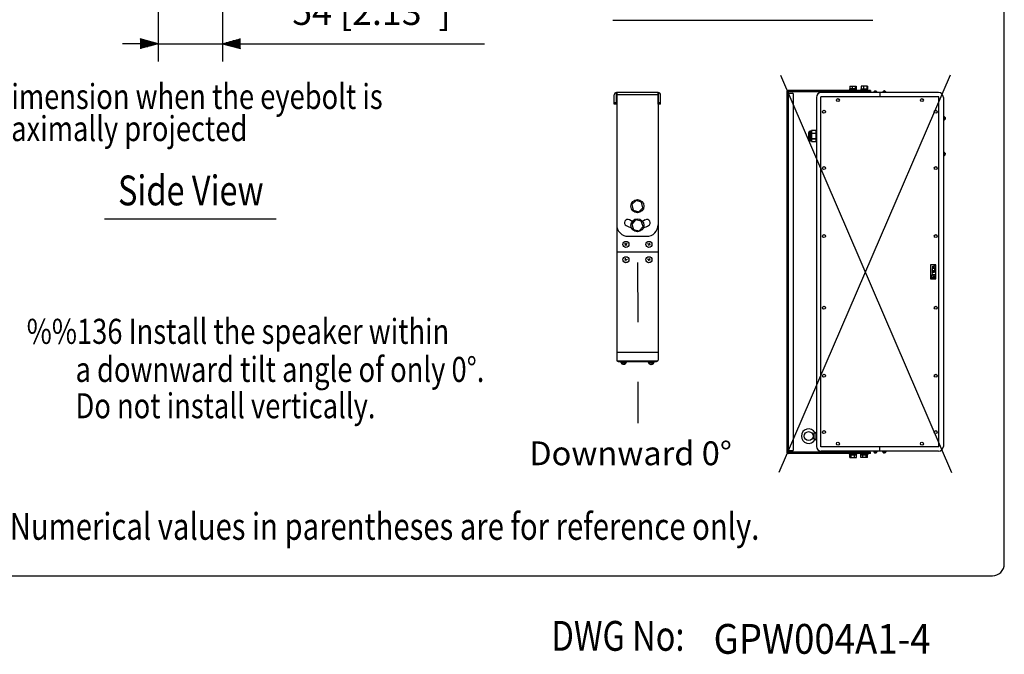
# Model space of a CAD drawing. Extents: x 111 to 1911, y 38 to 2800.
# Drawn here: x 1085 to 1911, y 51 to 583 of the extents above; entities that cross this region are included whole.
import ezdxf
from ezdxf.enums import TextEntityAlignment as Align

# ---------------------------------------------------------------- set-up
doc = ezdxf.new("R2010")
doc.units = 0
doc.header["$LTSCALE"] = 100
doc.header["$MEASUREMENT"] = 0
doc.linetypes.add('DASHDOT', pattern=[1, 0.5, -0.25, 0, -0.25])
doc.layers.get('0').update_dxf_attribs({"linetype": 'CONTINUOUS'})
doc.layers.get('DEFPOINTS').update_dxf_attribs({"linetype": 'CONTINUOUS'})
for name, color, linetype in [('1', 3, 'CONTINUOUS'), ('GAWA', 2, 'CONTINUOUS'), ('SCALE', 4, 'CONTINUOUS'), ('SILK', 5, 'CONTINUOUS')]:
    doc.layers.add(name, color=color, linetype=linetype)
doc.styles.add('CMP-SET', font='COMPLEX.shx')
doc.styles.get("Standard").update_dxf_attribs({"font": 'SIMPLEX.shx'})
doc.styles.add('UT7', font='TOAFONT.shx', dxfattribs={"width": 0.8})
doc.dimstyles.get("Standard").update_dxf_attribs({"dimtxt": 0.18, "dimasz": 0.18, "dimexe": 0.18, "dimexo": 0.0625, "dimgap": 0.09, "dimtad": 0, "dimtih": 1, "dimtoh": 1, "dimdec": 4, "dimzin": 0, "dimdsep": 46, "dimtxsty": 'Standard', "dimcen": 0.09, "dimadec": 0, "dimazin": 0, "dimtfac": 1, "dimtdec": 4, "dimtofl": 0, "dimtmove": 0, "dimatfit": 3, "dimfxl": 0, "dimtolj": 1, "dimtzin": 0, "dimarcsym": 0})

# ---------------------------------------------------------------- blocks, each defined once
blk = doc.blocks.new('YAZ1', base_point=(184, 133))
for p, q in [((184, 133), (183, 133.268)), ((184, 133), (183, 132.732)), ((183, 133), (184, 133))]:
    blk.add_line(p, q)
blk = doc.blocks.new('YAZ3')
for p, q in [((-0.999, 0.247), (-0.922, 0.247)), ((-0.999, 0.197), (-0.735, 0.197)), ((-0.999, 0.147), (-0.549, 0.147)), ((-0.999, 0.097), (-0.362, 0.097)), ((-0.999, 0.047), (-0.176, 0.047)), ((-0.999, -0.053), (-0.198, -0.053)), ((-0.999, -0.103), (-0.384, -0.103)), ((-0.999, -0.153), (-0.571, -0.153)), ((-0.999, -0.203), (-0.757, -0.203)), ((-0.999, -0.253), (-0.944, -0.253))]:
    blk.add_line(p, q)
blk.add_solid([(0, 0), (-1, 0.268), (-1, -0.268)])
blk.add_blockref('YAZ1', (0, 0))
blk = doc.blocks.new('*D15')
at = {"layer": 'DEFPOINTS', "color": 0}
for p in [(1201.43, 617.79), (1255.43, 617.79), (1201.43, 563.33)]:
    blk.add_point(p, dxfattribs=at)
at = {"layer": 'SCALE', "color": 0, "lineweight": -2}
for p, q in [((1201.43, 597.79), (1201.43, 548.33)), ((1255.43, 597.79), (1255.43, 548.33)), ((1186.43, 563.33), (1171.43, 563.33)), ((1201.43, 563.33), (1255.43, 563.33)), ((1270.43, 563.33), (1475.15, 563.33))]:
    blk.add_line(p, q, dxfattribs=at)
at = {"layer": 'SCALE', "color": 0, "lineweight": -2, "xscale": 15, "yscale": 15, "zscale": 15}
blk.add_blockref('YAZ3', (1201.43, 563.33), dxfattribs=at)
at = {"layer": 'SCALE', "color": 0, "lineweight": -2, "xscale": 15, "yscale": 15, "zscale": 15, "rotation": 180}
blk.add_blockref('YAZ3', (1255.43, 563.33), dxfattribs=at)
at = {"layer": 'SCALE', "color": 0, "insert": (1380.29, 590.09), "char_height": 22, "attachment_point": 5}
blk.add_mtext('\\A1;54 [2.13"]', dxfattribs=at)

msp = doc.modelspace()

# ---------------------------------------------------------------- linework, layer by layer
at = {"layer": '1'}
for p, q in [((1800.78, 582.74), (1582.78, 582.74)), ((1583.92, 512.64), (1583.92, 520.35)), ((1620.82, 522.28), (1585.85, 522.28)), ((1585.85, 512.64), (1585.85, 522.28)), ((1620.82, 520.35), (1585.85, 520.35)), ((1585.98, 522.28), (1585.98, 297.83)), ((1620.69, 522.28), (1620.69, 297.83)), ((1620.82, 512.64), (1620.82, 522.28)), ((1622.75, 512.64), (1622.75, 520.35)), ((1728.65, 523.01), (1728.65, 220.72)), ((1728.65, 521.81), (1733.53, 521.81)), ((1798.97, 524.14), (1729.78, 524.14)), ((1729.78, 523.01), (1729.78, 220.72)), ((1798.97, 523.01), (1729.78, 523.01)), ((1734.28, 222.67), (1734.28, 521.06)), ((1855.83, 522.37), (1757.58, 522.37)), ((1781.02, 524.74), (1781.02, 524.14)), ((1781.02, 524.74), (1787.4, 524.74)), ((1781.32, 525.49), (1781.32, 524.74)), ((1787.1, 525.49), (1781.32, 525.49)), ((1781.37, 525.49), (1781.37, 524.74)), ((1781.43, 525.49), (1781.43, 524.74)), ((1781.47, 527.62), (1781.47, 525.49)), ((1781.47, 527.62), (1786.95, 527.62)), ((1782.71, 523.01), (1782.71, 522.37)), ((1783.39, 527.62), (1783.39, 525.49)), ((1785.71, 522.37), (1785.71, 523.01)), ((1786.13, 527.62), (1786.13, 525.49)), ((1786.95, 527.62), (1786.95, 525.49)), ((1787.1, 524.74), (1787.1, 525.49)), ((1787.4, 524.14), (1787.4, 524.74)), ((1790.4, 524.74), (1796.77, 524.74)), ((1790.4, 524.74), (1790.4, 524.14)), ((1790.7, 525.49), (1796.47, 525.49)), ((1790.7, 525.49), (1790.7, 524.74)), ((1796.27, 527.62), (1790.9, 527.62)), ((1790.9, 527.62), (1790.9, 525.49)), ((1792.08, 523.01), (1792.08, 522.37)), ((1792.98, 527.62), (1792.98, 525.49)), ((1793.34, 523.01), (1793.34, 524.14)), ((1795.08, 522.37), (1795.08, 523.01)), ((1795.67, 527.62), (1795.67, 525.49)), ((1796.27, 527.62), (1796.27, 525.49)), ((1796.47, 524.74), (1796.47, 525.49)), ((1796.77, 524.14), (1796.77, 524.74)), ((1798.97, 524.14), (1798.97, 523.01)), ((1804.46, 522.56), (1801.46, 522.56)), ((1801.46, 522.56), (1801.46, 522.37)), ((1804.38, 522.75), (1801.53, 522.75)), ((1801.53, 522.75), (1801.53, 522.56)), ((1801.7, 522.91), (1804.21, 522.91)), ((1802.55, 523.56), (1802.55, 523.65)), ((1803.37, 523.65), (1803.37, 523.5)), ((1804.38, 522.56), (1804.38, 522.75)), ((1804.46, 522.37), (1804.46, 522.56)), ((1806.71, 522.37), (1806.71, 518.62)), ((1811.96, 522.56), (1808.96, 522.56)), ((1808.96, 522.56), (1808.96, 522.37)), ((1811.88, 522.75), (1809.03, 522.75)), ((1809.03, 522.75), (1809.03, 522.56)), ((1809.2, 522.91), (1811.71, 522.91)), ((1810.72, 523.58), (1810.72, 523.5)), ((1811.88, 522.56), (1811.88, 522.75)), ((1811.96, 522.37), (1811.96, 522.56)), ((1583.92, 513.93), (1585.85, 513.93)), ((1585.85, 512.64), (1583.92, 512.64)), ((1620.82, 513.93), (1622.75, 513.93)), ((1622.75, 512.64), (1620.82, 512.64)), ((1753.46, 518.25), (1753.46, 225.49)), ((1757.21, 225.11), (1757.21, 518.62)), ((1856.21, 518.62), (1757.21, 518.62)), ((1856.21, 225.11), (1856.21, 518.62)), ((1859.96, 518.25), (1859.96, 225.49)), ((1859.96, 503.44), (1860.33, 503.44)), ((1860.33, 501.56), (1859.96, 501.56)), ((1860.33, 500.69), (1859.96, 500.69)), ((1860.33, 500.58), (1859.96, 500.58)), ((1859.96, 500.06), (1860.33, 500.06)), ((1859.96, 500.06), (1860.33, 500.06)), ((1860.33, 498.68), (1859.96, 498.68)), ((1860.33, 497.64), (1859.96, 497.64)), ((1860.33, 468.19), (1860.33, 503.44)), ((1860.52, 502.31), (1860.33, 502.31)), ((1860.33, 499.31), (1860.52, 499.31)), ((1860.52, 499.31), (1860.52, 502.31)), ((1860.71, 502.24), (1860.52, 502.24)), ((1860.52, 499.39), (1860.71, 499.39)), ((1860.71, 499.39), (1860.71, 502.24)), ((1860.87, 502.06), (1860.87, 499.56)), ((1861.46, 500.61), (1861.5, 500.61)), ((1861.5, 500.61), (1861.46, 500.61)), ((1747.08, 482.85), (1747.08, 488.77)), ((1748.21, 481.72), (1748.21, 489.9)), ((1749.33, 489.9), (1748.21, 489.9)), ((1749.52, 490.47), (1749.33, 489.87)), ((1749.33, 481.72), (1749.33, 489.9)), ((1753.08, 490.42), (1749.51, 490.42)), ((1749.51, 488.28), (1753.08, 488.28)), ((1753.08, 487.95), (1749.51, 487.95)), ((1753.08, 490.47), (1749.52, 490.47)), ((1753.08, 490.47), (1753.08, 481.15)), ((1753.46, 489.3), (1753.08, 489.3)), ((1748.21, 481.72), (1749.33, 481.72)), ((1749.33, 481.75), (1749.52, 481.15)), ((1749.51, 483.67), (1753.08, 483.67)), ((1753.08, 483.34), (1749.51, 483.34)), ((1749.51, 481.2), (1753.08, 481.2)), ((1749.52, 481.15), (1753.08, 481.15)), ((1753.08, 482.32), (1753.46, 482.32)), ((1860.52, 472.31), (1860.33, 472.31)), ((1860.52, 469.31), (1860.52, 472.31)), ((1860.71, 472.24), (1860.52, 472.24)), ((1860.71, 469.39), (1860.71, 472.24)), ((1860.87, 472.06), (1860.87, 469.56)), ((1859.96, 470.06), (1860.33, 470.06)), ((1860.33, 468.19), (1859.96, 468.19)), ((1860.33, 469.31), (1860.52, 469.31)), ((1860.52, 469.39), (1860.71, 469.39)), ((1861.58, 470.47), (1861.46, 470.47)), ((1602.24, 431.74), (1598.72, 428.44)), ((1602.07, 431.59), (1602.02, 431.82)), ((1606.85, 430.34), (1602.24, 431.74)), ((1602.4, 431.9), (1602.45, 431.68)), ((1607.95, 425.65), (1606.85, 430.34)), ((1598.72, 428.44), (1599.81, 423.74)), ((1599.81, 423.74), (1604.43, 422.35)), ((1604.43, 422.35), (1607.95, 425.65)), ((1156.43, 416.42), (1300.43, 416.42)), ((1601.87, 415.57), (1598.62, 412)), ((1606.58, 414.54), (1601.87, 415.57)), ((1608.05, 409.94), (1606.58, 414.54)), ((1598.62, 412), (1600.09, 407.4)), ((1600.09, 407.4), (1604.8, 406.38)), ((1604.65, 406.2), (1604.58, 406.42)), ((1604.8, 406.38), (1608.05, 409.94)), ((1604.95, 406.54), (1605.02, 406.32)), ((1595.62, 401.75), (1611.05, 401.75)), ((1620.69, 388.47), (1585.98, 388.47)), ((1594.68, 395.73), (1592.71, 394.07)), ((1594.52, 393.92), (1592.86, 395.89)), ((1614.2, 394.5), (1611.75, 395.3)), ((1613.37, 396.12), (1612.56, 393.68)), ((1594.93, 382.37), (1592.45, 381.69)), ((1594.02, 380.8), (1593.36, 383.29)), ((1614.2, 381.65), (1611.75, 382.44)), ((1613.37, 383.27), (1612.56, 380.83)), ((1620.69, 304.26), (1585.98, 304.26)), ((1586.62, 297.19), (1620.05, 297.19)), ((1587.26, 296.54), (1587.26, 297.19)), ((1619.41, 296.54), (1587.26, 296.54)), ((1589.19, 296.54), (1589.19, 296.22)), ((1589.19, 296.22), (1594.33, 296.22)), ((1589.32, 296.22), (1589.32, 295.9)), ((1589.32, 295.9), (1594.21, 295.9)), ((1593.91, 295.63), (1589.61, 295.63)), ((1590.48, 297.19), (1590.48, 296.54)), ((1591.42, 294.62), (1591.41, 294.55)), ((1591.42, 294.55), (1591.42, 294.62)), ((1594.21, 295.9), (1594.21, 296.22)), ((1594.33, 296.22), (1594.33, 296.54)), ((1612.33, 296.54), (1612.33, 296.22)), ((1617.48, 296.22), (1612.33, 296.22)), ((1612.46, 296.22), (1612.46, 295.9)), ((1617.35, 295.9), (1612.46, 295.9)), ((1617.06, 295.63), (1612.76, 295.63)), ((1614.32, 294.41), (1614.32, 294.61)), ((1616.19, 296.54), (1616.19, 297.19)), ((1617.35, 295.9), (1617.35, 296.22)), ((1617.48, 296.22), (1617.48, 296.54)), ((1619.41, 297.19), (1619.41, 296.54)), ((1751.21, 236.46), (1751.21, 231.76)), ((1753.08, 237.11), (1752.37, 236.97)), ((1752.37, 231.25), (1753.08, 231.11)), ((1753.08, 237.11), (1753.08, 231.11)), ((1753.46, 236.92), (1753.08, 236.92)), ((1753.08, 231.3), (1753.46, 231.3)), ((1856.21, 225.11), (1757.21, 225.11)), ((1806.71, 221.74), (1806.71, 225.11)), ((1728.65, 221.92), (1733.53, 221.92)), ((1798.97, 220.72), (1729.78, 220.72)), ((1798.97, 219.6), (1729.78, 219.6)), ((1855.83, 221.36), (1757.58, 221.36)), ((1781.02, 219.6), (1781.02, 219)), ((1787.4, 219), (1781.02, 219)), ((1781.32, 219), (1781.32, 218.25)), ((1787.1, 218.25), (1781.32, 218.25)), ((1781.41, 216.12), (1781.41, 218.25)), ((1781.41, 216.12), (1787.01, 216.12)), ((1782.59, 216.12), (1782.59, 218.25)), ((1782.71, 221.36), (1782.71, 220.72)), ((1785.39, 216.12), (1785.39, 218.25)), ((1785.71, 220.72), (1785.71, 221.36)), ((1787.01, 216.12), (1787.01, 218.25)), ((1787.1, 218.25), (1787.1, 219)), ((1787.4, 219), (1787.4, 219.6)), ((1790.4, 219.6), (1790.4, 219)), ((1790.4, 219), (1796.77, 219)), ((1790.7, 219), (1790.7, 218.25)), ((1790.7, 218.25), (1790.7, 219)), ((1796.47, 218.25), (1790.7, 218.25)), ((1790.72, 218.25), (1790.72, 219)), ((1790.78, 216.12), (1790.78, 218.25)), ((1796.39, 216.12), (1790.78, 216.12)), ((1792.08, 221.36), (1792.08, 220.72)), ((1792.39, 216.12), (1792.39, 218.25)), ((1793.34, 220.72), (1793.34, 219.6)), ((1795.08, 220.72), (1795.08, 221.36)), ((1795.19, 216.12), (1795.19, 218.25)), ((1796.39, 216.12), (1796.39, 218.25)), ((1796.47, 218.25), (1796.47, 219)), ((1796.77, 219), (1796.77, 219.6)), ((1798.97, 219.6), (1798.97, 220.72)), ((1801.46, 221.36), (1801.46, 221.17)), ((1801.46, 221.17), (1804.46, 221.17)), ((1801.53, 221.17), (1801.53, 220.99)), ((1801.53, 220.99), (1804.38, 220.99)), ((1801.7, 220.83), (1804.21, 220.83)), ((1802.8, 220.22), (1802.8, 220.24)), ((1804.38, 220.99), (1804.38, 221.17)), ((1804.46, 221.17), (1804.46, 221.36)), ((1808.96, 221.36), (1808.96, 221.17)), ((1808.96, 221.17), (1811.96, 221.17)), ((1809.03, 221.17), (1809.03, 220.99)), ((1809.03, 220.99), (1811.88, 220.99)), ((1811.71, 220.83), (1809.2, 220.83)), ((1810.64, 220.24), (1810.64, 220.2)), ((1811.88, 220.99), (1811.88, 221.17)), ((1811.96, 221.17), (1811.96, 221.36))]:
    msp.add_line(p, q, dxfattribs=at)
for points in [[(1599.08, 414.4), (1598.23, 414.72), (1596.66, 415.49)], [(1610, 415.49), (1608.44, 414.72), (1607.59, 414.4)], [(1803.71, 220.24), (1803.64, 220.19), (1803.61, 220.17)]]:
    msp.add_lwpolyline(points, dxfattribs=at)
for centre, radius in [((1771.46, 516), 1.26), ((1841.96, 516), 1.26), ((1759.83, 506.25), 1.26), ((1853.58, 506.25), 1.26), ((1759.83, 459), 1.26), ((1853.58, 459), 1.26), ((1603.33, 427.04), 5.46), ((1603.33, 410.97), 5.46), ((1593.69, 394.9), 2.57), ((1612.98, 394.9), 2.57), ((1759.83, 401.92), 1.26), ((1853.58, 401.92), 1.26), ((1593.69, 382.04), 2.57), ((1612.98, 382.04), 2.57), ((1759.83, 341.81), 1.26), ((1853.58, 341.81), 1.26), ((1759.83, 284.74), 1.26), ((1853.58, 284.74), 1.26), ((1746.97, 234.11), 3.75), ((1759.83, 237.49), 1.26), ((1853.58, 237.49), 1.26), ((1771.46, 227.74), 1.26), ((1841.96, 227.74), 1.26)]:
    msp.add_circle(centre, radius, dxfattribs=at)
for centre, radius, start, end in [((1585.85, 520.35), 1.93, 90, 180), ((1620.82, 520.35), 1.93, 0, 90), ((1729.78, 523.01), 1.12, 90, 180), ((1733.53, 521.06), 0.75, 0, 90), ((1757.58, 518.25), 4.13, 90, 180), ((1802.96, 522.35), 1.37, 107.83436, 156.1708), ((1801.81, 522.86), 0.113, 156.1708, 270), ((1802.38, 523.02), 0.476, 82.71535, 97.28465), ((1803.44, 522.83), 0.673, 83.8741, 96.1259), ((1802.96, 522.35), 1.37, 23.8292, 72.16923), ((1804.11, 522.86), 0.113, 270, 23.8292), ((1810.46, 522.35), 1.37, 113.69559, 156.1708), ((1809.31, 522.86), 0.113, 156.1708, 270), ((1809.73, 523.42), 0.0777, 71.94766, 108.05234), ((1810.65, 522.43), 1.07, 85.14489, 94.85511), ((1810.46, 522.35), 1.37, 23.8292, 66.52212), ((1811.61, 522.86), 0.113, 270, 23.8292), ((1855.83, 518.25), 4.13, 0, 90), ((1860.82, 501.96), 0.113, 66.1708, 180), ((1860.82, 499.66), 0.112, 180, 293.8292), ((1860.31, 500.81), 1.37, 28.83174, 66.1708), ((1860.31, 500.81), 1.37, 293.8292, 331.19847), ((1861.43, 501.55), 0.0265, 328.96612, 31.03388), ((1860.34, 500.7), 1.12, 355.26237, 4.73763), ((1748.21, 488.77), 1.12, 90, 180), ((1748.21, 482.85), 1.12, 180, 270), ((1860.82, 471.96), 0.112, 66.1708, 180), ((1860.31, 470.81), 1.37, 19.97815, 66.1708), ((1861.26, 471.49), 0.202, 348.8125, 11.1875), ((1860.82, 469.66), 0.113, 180, 293.8292), ((1860.31, 470.81), 1.37, 293.8292, 340.07263), ((1860.51, 470.5), 0.948, 354.84244, 5.15756), ((1595.3, 413.13), 2.73, 60, 240), ((1611.37, 413.13), 2.73, 300, 120), ((1595.62, 411.39), 9.64, 180, 270), ((1603.33, 427.04), 18.8, 240, 254.3545), ((1603.33, 427.04), 18.8, 285.6455, 300), ((1611.05, 411.39), 9.64, 270, 0), ((1586.62, 297.83), 0.643, 180, 270), ((1620.05, 297.83), 0.643, 270, 0), ((1589.79, 295.71), 0.193, 90, 203.8292), ((1591.76, 296.58), 2.35, 203.8292, 241.19847), ((1591.58, 296.54), 1.93, 265.26933, 274.73067), ((1591.76, 296.58), 2.35, 298.83174, 336.1708), ((1593.03, 294.66), 0.0455, 239.00469, 300.99531), ((1593.74, 295.71), 0.193, 336.1708, 90), ((1612.93, 295.71), 0.193, 90, 203.8292), ((1614.91, 296.58), 2.35, 203.8292, 250.07263), ((1614.37, 296.24), 1.63, 264.85054, 275.14946), ((1614.91, 296.58), 2.35, 289.97815, 336.1708), ((1616.07, 294.96), 0.346, 258.8304, 281.1696), ((1616.88, 295.71), 0.193, 336.1708, 90), ((1746.97, 234.11), 6.11, 27.87699, 332.12625), ((1757.58, 225.49), 4.13, 180, 270), ((1855.83, 225.49), 4.12, 270, 0), ((1729.78, 220.72), 1.13, 180, 270), ((1733.53, 222.67), 0.75, 270, 0), ((1801.81, 220.87), 0.113, 90, 203.8292), ((1802.96, 221.38), 1.37, 203.8292, 252.03495), ((1802.21, 220.24), 0.0107, 220.62591, 319.37409), ((1802.89, 221.37), 1.14, 265.30218, 274.69782), ((1803.71, 220.24), 0.0107, 220.621, 319.379), ((1802.96, 221.38), 1.37, 303.30718, 336.1708), ((1804.11, 220.87), 0.113, 336.1708, 90), ((1809.31, 220.87), 0.112, 90, 203.8292), ((1810.46, 221.38), 1.37, 203.8292, 238.01108), ((1809.72, 220.25), 0.0211, 235.18111, 304.81889), ((1810.56, 221.36), 1.13, 265.28071, 274.71929), ((1810.46, 221.38), 1.37, 301.45, 336.1708), ((1811.61, 220.87), 0.113, 336.1708, 90)]:
    msp.add_arc(centre, radius, start, end, dxfattribs=at)
for points, knots in [([(1802.55, 523.65), (1802.55, 523.66), (1802.54, 523.66), (1802.49, 523.63), (1802.41, 523.57), (1802.35, 523.51), (1802.32, 523.5)], [0, 0, 0, 0, 0.223369, 0.514659, 0.817668, 1, 1, 1, 1]), ([(1802.45, 523.5), (1802.5, 523.53), (1802.6, 523.6), (1802.8, 523.66), (1803, 523.66), (1803.17, 523.63), (1803.29, 523.57), (1803.35, 523.51), (1803.37, 523.5)], [0, 0, 0, 0, 0.19659, 0.394419, 0.569573, 0.731013, 0.898947, 1, 1, 1, 1]), ([(1802.54, 523.65), (1802.57, 523.66), (1802.63, 523.66), (1802.67, 523.64), (1802.66, 523.6), (1802.66, 523.59)], [0, 0, 0, 0, 0.40052, 0.81953, 1, 1, 1, 1]), ([(1803.51, 523.5), (1803.48, 523.53), (1803.41, 523.6), (1803.36, 523.66), (1803.37, 523.66), (1803.38, 523.65)], [0, 0, 0, 0, 0.369242, 0.740808, 1, 1, 1, 1]), ([(1810.15, 523.65), (1810.12, 523.66), (1810.07, 523.67), (1809.94, 523.63), (1809.82, 523.57), (1809.74, 523.51), (1809.71, 523.5)], [0, 0, 0, 0, 0.287285, 0.554602, 0.832674, 1, 1, 1, 1]), ([(1809.76, 523.5), (1809.82, 523.53), (1809.94, 523.6), (1810.14, 523.66), (1810.32, 523.66), (1810.45, 523.63), (1810.52, 523.57), (1810.55, 523.51), (1810.56, 523.5)], [0, 0, 0, 0, 0.19659, 0.394419, 0.569573, 0.731012, 0.898948, 1, 1, 1, 1]), ([(1810.77, 523.65), (1810.71, 523.66), (1810.6, 523.66), (1810.5, 523.64), (1810.47, 523.61), (1810.46, 523.61)], [0, 0, 0, 0, 0.467079, 0.901694, 1, 1, 1, 1]), ([(1810.74, 523.5), (1810.73, 523.53), (1810.71, 523.6), (1810.75, 523.66), (1810.85, 523.66), (1810.94, 523.64), (1811, 523.61), (1811, 523.61)], [0, 0, 0, 0, 0.257207, 0.516033, 0.745193, 0.956412, 1, 1, 1, 1]), ([(1861.61, 501.11), (1861.62, 501.14), (1861.62, 501.19), (1861.59, 501.32), (1861.53, 501.45), (1861.48, 501.54), (1861.46, 501.57)], [0, 0, 0, 0, 0.228108, 0.517622, 0.818784, 1, 1, 1, 1]), ([(1861.46, 501.54), (1861.49, 501.48), (1861.57, 501.35), (1861.62, 501.16), (1861.62, 500.99), (1861.59, 500.88), (1861.53, 500.82), (1861.48, 500.8), (1861.46, 500.79)], [0, 0, 0, 0, 0.196585, 0.394416, 0.569577, 0.731013, 0.898951, 1, 1, 1, 1]), ([(1861.61, 500.51), (1861.62, 500.55), (1861.62, 500.64), (1861.59, 500.74), (1861.54, 500.79), (1861.5, 500.81), (1861.5, 500.81)], [0, 0, 0, 0, 0.265334, 0.602081, 0.952397, 1, 1, 1, 1]), ([(1861.56, 500.6), (1861.58, 500.59), (1861.62, 500.56), (1861.62, 500.44), (1861.59, 500.3), (1861.54, 500.2), (1861.51, 500.15)], [0, 0, 0, 0, 0.283069, 0.533695, 0.764697, 1, 1, 1, 1]), ([(1749.51, 487.95), (1749.44, 487.34), (1749.29, 486.09), (1749.37, 484.65), (1749.48, 483.85), (1749.51, 483.67)], [0, 0, 0, 0, 0.433365, 0.874097, 1, 1, 1, 1]), ([(1749.51, 490.42), (1749.43, 490.07), (1749.26, 489.35), (1749.42, 488.64), (1749.51, 488.28)], [0, 0, 0, 0, 0.494508, 1, 1, 1, 1]), ([(1749.51, 490.42), (1749.51, 490.44), (1749.52, 490.47), (1749.52, 490.47), (1749.52, 490.47)], [0, 0, 0, 0, 0.623486, 1, 1, 1, 1]), ([(1749.51, 487.95), (1749.51, 487.99), (1749.52, 488.08), (1749.52, 488.19), (1749.51, 488.25), (1749.51, 488.27), (1749.51, 488.28)], [0, 0, 0, 0, 0.311466, 0.623317, 0.932186, 1, 1, 1, 1]), ([(1749.51, 483.34), (1749.43, 482.99), (1749.26, 482.27), (1749.42, 481.56), (1749.51, 481.2)], [0, 0, 0, 0, 0.494508, 1, 1, 1, 1]), ([(1749.51, 483.34), (1749.51, 483.37), (1749.52, 483.41), (1749.52, 483.52), (1749.51, 483.61), (1749.51, 483.66), (1749.51, 483.67)], [0, 0, 0, 0, 0.311464, 0.623289, 0.932154, 1, 1, 1, 1]), ([(1749.52, 481.15), (1749.52, 481.15), (1749.52, 481.15), (1749.51, 481.17), (1749.51, 481.19), (1749.51, 481.2)], [0, 0, 0, 0, 0.247285, 0.864438, 1, 1, 1, 1]), ([(1861.6, 471.28), (1861.59, 471.29), (1861.58, 471.34), (1861.53, 471.43), (1861.48, 471.5), (1861.46, 471.53)], [0, 0, 0, 0, 0.222296, 0.707847, 1, 1, 1, 1]), ([(1861.46, 471.45), (1861.49, 471.39), (1861.57, 471.28), (1861.62, 471.07), (1861.62, 470.88), (1861.59, 470.73), (1861.53, 470.64), (1861.48, 470.6), (1861.46, 470.58)], [0, 0, 0, 0, 0.196588, 0.394416, 0.569576, 0.731012, 0.898951, 1, 1, 1, 1]), ([(1861.59, 470.46), (1861.6, 470.49), (1861.62, 470.58), (1861.63, 470.71), (1861.61, 470.79), (1861.6, 470.81)], [0, 0, 0, 0, 0.268794, 0.764642, 1, 1, 1, 1]), ([(1861.46, 470.41), (1861.49, 470.43), (1861.57, 470.47), (1861.62, 470.46), (1861.63, 470.42), (1861.61, 470.36), (1861.6, 470.34)], [0, 0, 0, 0, 0.301014, 0.603924, 0.872117, 1, 1, 1, 1]), ([(1591.41, 294.45), (1591.38, 294.41), (1591.33, 294.34), (1591.13, 294.33), (1590.89, 294.39), (1590.72, 294.48), (1590.63, 294.52)], [0, 0, 0, 0, 0.283064, 0.533695, 0.764695, 1, 1, 1, 1]), ([(1591.25, 294.35), (1591.32, 294.35), (1591.47, 294.33), (1591.64, 294.4), (1591.73, 294.48), (1591.76, 294.54), (1591.76, 294.55)], [0, 0, 0, 0, 0.265325, 0.602079, 0.952397, 1, 1, 1, 1]), ([(1593.01, 294.62), (1592.91, 294.56), (1592.69, 294.43), (1592.36, 294.34), (1592.08, 294.33), (1591.88, 294.4), (1591.78, 294.5), (1591.75, 294.59), (1591.73, 294.62)], [0, 0, 0, 0, 0.196591, 0.394417, 0.569571, 0.731009, 0.898951, 1, 1, 1, 1]), ([(1592.28, 294.35), (1592.32, 294.35), (1592.42, 294.33), (1592.64, 294.4), (1592.87, 294.5), (1593.01, 294.59), (1593.06, 294.62)], [0, 0, 0, 0, 0.228105, 0.517616, 0.818789, 1, 1, 1, 1]), ([(1614.22, 294.62), (1614.26, 294.56), (1614.33, 294.43), (1614.31, 294.34), (1614.23, 294.33), (1614.14, 294.36), (1614.11, 294.38)], [0, 0, 0, 0, 0.301016, 0.603925, 0.872115, 1, 1, 1, 1]), ([(1614.3, 294.4), (1614.36, 294.38), (1614.52, 294.33), (1614.74, 294.33), (1614.86, 294.36), (1614.91, 294.38)], [0, 0, 0, 0, 0.268802, 0.764638, 1, 1, 1, 1]), ([(1616.01, 294.62), (1615.91, 294.56), (1615.7, 294.43), (1615.35, 294.34), (1615.03, 294.33), (1614.77, 294.4), (1614.61, 294.5), (1614.54, 294.59), (1614.51, 294.62)], [0, 0, 0, 0, 0.196591, 0.394418, 0.569573, 0.731012, 0.898952, 1, 1, 1, 1]), ([(1615.71, 294.38), (1615.73, 294.38), (1615.81, 294.41), (1615.97, 294.5), (1616.09, 294.59), (1616.14, 294.62)], [0, 0, 0, 0, 0.222297, 0.707849, 1, 1, 1, 1]), ([(1751.21, 236.46), (1751.14, 236.07), (1751.01, 235.31), (1750.86, 234.61), (1750.8, 234.19), (1750.8, 234.06), (1750.83, 233.79), (1750.93, 233.32), (1751.06, 232.6), (1751.16, 232.04), (1751.21, 231.76)], [0, 0, 0, 0, 0.237027, 0.458995, 0.486507, 0.506662, 0.534315, 0.660529, 0.830662, 1, 1, 1, 1]), ([(1751.21, 236.46), (1751.33, 236.48), (1751.58, 236.54), (1751.9, 236.68), (1752.16, 236.83), (1752.32, 236.93), (1752.39, 236.98), (1752.37, 236.97), (1752.37, 236.97)], [0, 0, 0, 0, 0.192827, 0.385901, 0.576891, 0.77641, 0.980227, 1, 1, 1, 1]), ([(1752.37, 231.26), (1752.36, 231.26), (1752.35, 231.27), (1752.19, 231.37), (1751.94, 231.52), (1751.6, 231.67), (1751.34, 231.73), (1751.21, 231.76)], [0, 0, 0, 0, 0.183066, 0.385592, 0.589601, 0.790855, 1, 1, 1, 1]), ([(1802.8, 220.24), (1802.8, 220.2), (1802.8, 220.13), (1802.72, 220.07), (1802.6, 220.07), (1802.45, 220.11), (1802.32, 220.17), (1802.23, 220.22), (1802.2, 220.24)], [0, 0, 0, 0, 0.196591, 0.394418, 0.569573, 0.731011, 0.898952, 1, 1, 1, 1]), ([(1802.22, 220.24), (1802.28, 220.2), (1802.41, 220.13), (1802.6, 220.07), (1802.75, 220.07), (1802.86, 220.11), (1802.91, 220.17), (1802.93, 220.22), (1802.93, 220.24)], [0, 0, 0, 0, 0.196592, 0.394418, 0.569573, 0.731012, 0.898952, 1, 1, 1, 1]), ([(1803.1, 220.1), (1803.07, 220.09), (1803, 220.07), (1802.88, 220.07), (1802.8, 220.08), (1802.78, 220.09)], [0, 0, 0, 0, 0.235457, 0.819237, 1, 1, 1, 1]), ([(1803.7, 220.24), (1803.64, 220.2), (1803.51, 220.13), (1803.32, 220.07), (1803.17, 220.07), (1803.06, 220.11), (1803.01, 220.17), (1802.99, 220.22), (1802.99, 220.24)], [0, 0, 0, 0, 0.196591, 0.394418, 0.569574, 0.731013, 0.898952, 1, 1, 1, 1]), ([(1803.26, 220.08), (1803.28, 220.08), (1803.34, 220.07), (1803.47, 220.11), (1803.6, 220.17), (1803.68, 220.22), (1803.71, 220.24)], [0, 0, 0, 0, 0.19408, 0.496355, 0.810801, 1, 1, 1, 1]), ([(1809.7, 220.24), (1809.76, 220.2), (1809.88, 220.13), (1810.04, 220.08), (1810.11, 220.08), (1810.14, 220.08)], [0, 0, 0, 0, 0.381808, 0.766014, 1, 1, 1, 1]), ([(1810.46, 220.24), (1810.45, 220.2), (1810.42, 220.13), (1810.31, 220.07), (1810.15, 220.07), (1809.99, 220.11), (1809.84, 220.17), (1809.76, 220.22), (1809.73, 220.24)], [0, 0, 0, 0, 0.196591, 0.394418, 0.569573, 0.731012, 0.898952, 1, 1, 1, 1]), ([(1810.48, 220.2), (1810.48, 220.18), (1810.51, 220.12), (1810.61, 220.08), (1810.72, 220.06), (1810.78, 220.08), (1810.78, 220.08)], [0, 0, 0, 0, 0.250584, 0.641226, 0.987099, 1, 1, 1, 1]), ([(1811.21, 220.24), (1811.15, 220.2), (1811.03, 220.13), (1810.86, 220.07), (1810.74, 220.07), (1810.66, 220.11), (1810.64, 220.17), (1810.65, 220.22), (1810.65, 220.24)], [0, 0, 0, 0, 0.196591, 0.394418, 0.569573, 0.731012, 0.898952, 1, 1, 1, 1])]:
    msp.add_open_spline(points, degree=3, knots=knots, dxfattribs=at)
at = {"layer": 'GAWA'}
for p, q in [((1865.6, 537.06), (1722, 203.71)), ((1723.27, 537.06), (1866.87, 203.71))]:
    msp.add_line(p, q, dxfattribs=at)
msp.add_lwpolyline([(111.08, 126.88, 0.414214), (121.08, 116.88), (1901.08, 116.88, 0.414214), (1911.08, 126.88), (1911.08, 2774.54, 0.414214), (1901.08, 2784.54), (121.08, 2784.54, 0.414214), (111.08, 2774.54)], format="xyb", close=True, dxfattribs=at)
at = {"layer": 'SCALE', "linetype": 'DASHDOT'}
msp.add_line((1603.52, 379.79), (1603.73, 245.02), dxfattribs=at)
at = {"layer": 'SILK'}
for p, q in [((1849.08, 377.7), (1849.08, 366.04)), ((1853.51, 377.77), (1849.16, 377.77)), ((1852.97, 377.24), (1850.54, 376.26)), ((1850.54, 376.26), (1850.54, 375.92)), ((1850.54, 375.92), (1852.97, 374.88)), ((1850.54, 372.74), (1850.54, 370.64)), ((1850.78, 372.74), (1850.54, 372.74)), ((1850.78, 376.04), (1851.82, 376.46)), ((1852.17, 375.46), (1850.78, 376.04)), ((1850.78, 370.64), (1850.78, 372.74)), ((1850.8, 371.83), (1851.08, 371.55)), ((1852.13, 371.83), (1850.8, 371.83)), ((1851.82, 376.46), (1851.82, 375.85)), ((1851.82, 375.85), (1852.01, 375.66)), ((1852.01, 376.54), (1852.97, 376.92)), ((1852.01, 375.66), (1852.01, 376.54)), ((1852.97, 376.92), (1852.97, 377.24)), ((1852.97, 374.88), (1852.97, 375.15)), ((1852.97, 371.54), (1852.97, 371.84)), ((1853.58, 366.04), (1853.58, 377.7)), ((1849.16, 365.96), (1853.51, 365.96)), ((1849.87, 369.44), (1849.87, 366.44)), ((1850.04, 369.44), (1849.87, 369.44)), ((1849.87, 366.44), (1850.04, 366.44)), ((1850.04, 366.44), (1850.04, 369.44)), ((1850.45, 369.44), (1851.17, 368.74)), ((1852.97, 369.44), (1850.45, 369.44)), ((1850.54, 370.64), (1850.78, 370.64)), ((1850.54, 367.6), (1850.54, 366.44)), ((1851.74, 366.44), (1850.54, 367.6)), ((1850.54, 366.44), (1851.74, 366.44)), ((1851.08, 371.55), (1852.13, 371.55)), ((1851.17, 368.74), (1851.17, 368.33)), ((1851.17, 368.33), (1852.97, 368.33)), ((1851.17, 367.96), (1851.17, 367.21)), ((1852.75, 366.44), (1851.17, 367.96)), ((1851.17, 367.21), (1851.97, 366.44)), ((1851.77, 367.6), (1852.97, 366.44)), ((1852.97, 367.6), (1851.77, 367.6)), ((1851.97, 366.44), (1852.75, 366.44)), ((1852.97, 368.33), (1852.97, 369.44)), ((1852.97, 366.44), (1852.97, 367.6))]:
    msp.add_line(p, q, dxfattribs=at)
for centre, radius, start, end in [((1849.16, 377.7), 0.075, 90, 180), ((1852.71, 373.83), 2.21, 160.53138, 199.46862), ((1851.11, 374.45), 0.501, 94.18898, 166.45013), ((1851.2, 373.32), 0.625, 201.51341, 257.84748), ((1852.16, 373.83), 1.49, 158.90174, 201.09826), ((1851.19, 374.25), 0.437, 90.8028, 164.00791), ((1851.28, 373.54), 0.57, 205.39248, 259.79681), ((1851.77, 367.69), 7.3, 84.54868, 95.45132), ((1851.77, 379.98), 7.3, 264.54868, 275.45132), ((1851.77, 367.41), 7.3, 85.41143, 94.58857), ((1851.77, 380.26), 7.3, 265.41143, 274.58857), ((1852.17, 396.16), 24.33, 269.91381, 271.90233), ((1861.4, 397.98), 24.33, 247.70258, 249.73794), ((1852.34, 374.24), 0.448, 17.06209, 88.1272), ((1852.23, 373.57), 0.597, 281.56848, 333.24223), ((1852.42, 374.44), 0.509, 14.2326, 85.12829), ((1852.31, 373.35), 0.651, 283.35746, 337.28166), ((1851.38, 373.83), 1.49, 338.90174, 21.09826), ((1850.82, 373.83), 2.21, 340.53138, 19.46862), ((1853.51, 377.7), 0.075, 0, 90), ((1849.16, 366.04), 0.075, 180, 270), ((1852.17, 347.22), 24.33, 88.09767, 90.08619), ((1853.51, 366.04), 0.075, 270, 0)]:
    msp.add_arc(centre, radius, start, end, dxfattribs=at)

# ---------------------------------------------------------------- texts
at = {"style": 'CMP-SET', "width": 0.9}
msp.add_text('GPW004A1-4', height=25, dxfattribs=at).set_placement((1667.25, 51.52))
at = {"layer": '1', "style": 'UT7', "width": 0.8}
for s, height, p in [('* Dimension when the eyebolt is', 21, (1046.66, 508.56)), ('  maximally projected ', 21, (1046.66, 481.63)), ('%%136 Install the speaker within ', 21, (1091.1, 311.52)), ('a downward tilt angle of only 0%%D. ', 21, (1132.1, 279.59)), ('Do not install vertically.', 21, (1132.1, 249.1)), ('Note: Numerical values in parentheses are for reference only.', 22.5, (1009.11, 147.14)), ('DWG No:', 25, (1531.34, 54.06))]:
    msp.add_text(s, height=height, dxfattribs=at).set_placement(p)
msp.add_text('Side View', height=25, dxfattribs=at).set_placement((1228.78, 436.99), align=Align.MIDDLE)
at = {"layer": 'SCALE'}
msp.add_text('Downward 0%%D ', height=20, dxfattribs=at).set_placement((1512.64, 209.7))

# ---------------------------------------------------------------- dimensions: what is measured, and where the dimension line sits
dim = msp.add_linear_dim(base=(1201.43, 563.33), p1=(1255.43, 617.79), p2=(1201.43, 617.79), dimstyle='Standard', override={"dimscale": 10, "dimtxt": 2.2, "dimasz": 1.5, "dimexe": 1.5, "dimexo": 2, "dimgap": 1, "dimtad": 1, "dimtih": 0, "dimtoh": 0, "dimdec": 0, "dimzin": 8, "dimblk": 'YAZ3', "dimtdec": 0, "dimtofl": 1, "dimatfit": 0, "dimldrblk": 'YAZ3', "dimtvp": 1}, dxfattribs=at)
dim.commit()
dim.dimension.update_dxf_attribs({"geometry": '*D15', "text_midpoint": (1380.29, 563.33), "dimtype": 160})

doc.saveas('drawing.dxf')
